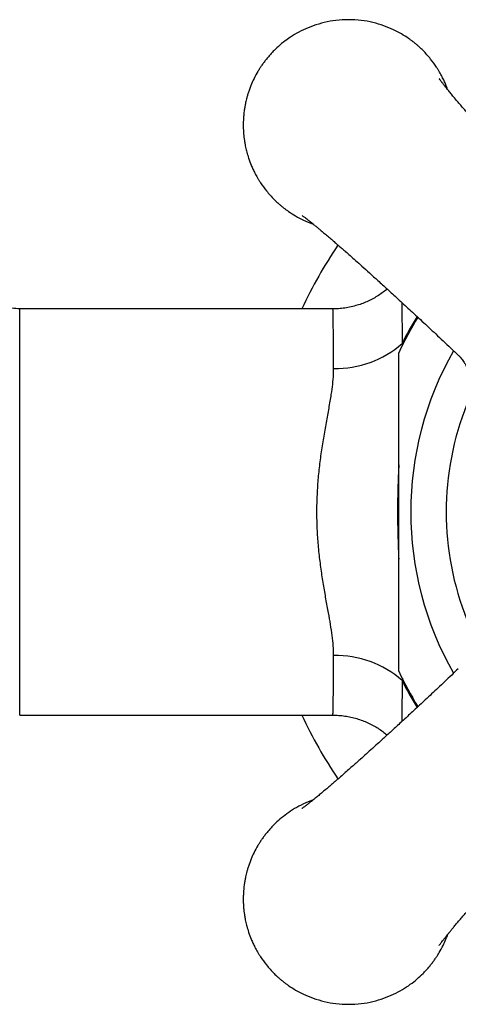
# Model space of a CAD drawing. Units: millimetres. Extents: x 30 to 600, y 38 to 861.
# Drawn here: x 297 to 318, y 195 to 242 of the extents above; entities that cross this region are included whole.
import ezdxf

# ---------------------------------------------------------------- set-up
doc = ezdxf.new("R2010")
doc.units = ezdxf.units.MM
doc.header["$LTSCALE"] = 3

msp = doc.modelspace()

# ---------------------------------------------------------------- linework, layer by layer
at = {"color": 7, "linetype": 'Continuous', "lineweight": 25}
for p, q in [((311.697, 228.345), (296.827, 228.345)), ((296.827, 209.045), (296.827, 228.345)), ((311.697, 228.336), (311.697, 228.336)), ((296.827, 209.045), (311.697, 209.045)), ((311.697, 209.052), (311.697, 209.052))]:
    msp.add_line(p, q, dxfattribs=at)
at = {"color": 8, "linetype": 'Continuous', "lineweight": 25}
for p, q in [((314.984, 226.701), (314.993, 226.603)), ((314.996, 210.805), (314.984, 210.689))]:
    msp.add_line(p, q, dxfattribs=at)
at = {"color": 7, "linetype": 'Continuous', "lineweight": 25}
for centre, radius, start, end in [((330.827, 218.695), 22.75, 146.1203, 154.9015), ((330.827, 218.695), 17.7, 148.5023, 154.6964), ((311.869, 230.193), 4.679, 268.3421, 311.7273), ((311.869, 207.197), 4.679, 48.2727, 91.6579), ((330.827, 218.695), 17.7, 205.2963, 211.4951), ((330.827, 218.695), 22.75, 205.0985, 213.8825)]:
    msp.add_arc(centre, radius, start, end, dxfattribs=at)
at = {"color": 8, "linetype": 'Continuous', "lineweight": 25}
for radius, start, end in [(17.751, 148.4719, 153.1909), (15.433, 150.256, 209.7454), (13.75, 158.1497, 201.8614), (17.751, 206.8091, 211.533)]:
    msp.add_arc((330.827, 218.695), radius, start, end, dxfattribs=at)
at = {"color": 7, "linetype": 'Continuous', "lineweight": 25}
for points, knots in [([(317.148, 238.761), (317.12, 238.839), (317.082, 238.946), (317.023, 239.082), (316.982, 239.175), (316.935, 239.273), (316.884, 239.375), (316.828, 239.481), (316.765, 239.592), (316.697, 239.706), (316.562, 239.918), (316.334, 240.232), (316.079, 240.516), (315.892, 240.699), (315.803, 240.782), (315.709, 240.865), (315.611, 240.948), (315.508, 241.03), (315.4, 241.111), (315.219, 241.24), (314.95, 241.411), (314.56, 241.616), (314.109, 241.803), (313.592, 241.956), (313.031, 242.056), (312.442, 242.091), (311.852, 242.056), (311.291, 241.956), (310.775, 241.803), (310.306, 241.609), (309.886, 241.385), (309.515, 241.141), (309.191, 240.885), (308.946, 240.658), (308.765, 240.47), (308.635, 240.323), (308.516, 240.177), (308.407, 240.034), (308.308, 239.894), (308.218, 239.757), (308.096, 239.558), (307.96, 239.305), (307.836, 239.03), (307.75, 238.811), (307.69, 238.637), (307.64, 238.477), (307.6, 238.331), (307.569, 238.201), (307.539, 238.062), (307.51, 237.911), (307.486, 237.752), (307.468, 237.595), (307.457, 237.472), (307.45, 237.376), (307.447, 237.308), (307.445, 237.25), (307.443, 237.195), (307.442, 237.154), (307.442, 237.115), (307.442, 237.08), (307.442, 237.045), (307.442, 237.01), (307.443, 236.974), (307.444, 236.936), (307.446, 236.883), (307.448, 236.823), (307.452, 236.752), (307.458, 236.681), (307.463, 236.612), (307.47, 236.549), (307.48, 236.463), (307.497, 236.333), (307.523, 236.175), (307.561, 235.988), (307.614, 235.767), (307.701, 235.48), (307.788, 235.246), (307.86, 235.076), (307.902, 234.984), (307.948, 234.886), (307.999, 234.784), (308.056, 234.677), (308.118, 234.567), (308.187, 234.452), (308.322, 234.24), (308.55, 233.926), (308.805, 233.642), (308.992, 233.46), (309.081, 233.377), (309.175, 233.294), (309.273, 233.211), (309.376, 233.129), (309.483, 233.048), (309.665, 232.918), (309.933, 232.748), (310.322, 232.541), (310.609, 232.43), (310.766, 232.369)], [0, 0, 0, 0, 0.012283, 0.017013, 0.022059, 0.02742, 0.033097, 0.03909, 0.045399, 0.052023, 0.058963, 0.08282, 0.109792, 0.115691, 0.121748, 0.127964, 0.134339, 0.140873, 0.147565, 0.154415, 0.174068, 0.194919, 0.220066, 0.24676, 0.275, 0.304787, 0.334576, 0.362817, 0.389511, 0.414659, 0.438258, 0.46031, 0.480813, 0.499769, 0.509942, 0.519704, 0.529052, 0.537989, 0.546513, 0.554624, 0.562324, 0.581366, 0.59729, 0.607276, 0.616431, 0.624753, 0.632243, 0.638902, 0.644728, 0.653389, 0.661911, 0.668677, 0.676943, 0.680243, 0.683098, 0.68698, 0.688873, 0.691324, 0.693068, 0.694819, 0.696542, 0.698257, 0.70001, 0.701946, 0.703917, 0.707828, 0.71097, 0.714431, 0.718509, 0.721205, 0.723865, 0.731441, 0.74077, 0.747721, 0.759801, 0.774675, 0.792343, 0.797073, 0.802119, 0.80748, 0.813157, 0.81915, 0.825459, 0.832083, 0.839023, 0.86288, 0.889852, 0.895751, 0.901808, 0.908024, 0.914399, 0.920933, 0.927625, 0.934475, 0.954128, 0.974979, 1, 1, 1, 1]), ([(323.381, 231.868), (323.281, 231.973), (322.975, 232.294), (322.482, 232.817), (321.92, 233.417), (321.413, 233.963), (320.957, 234.455), (320.552, 234.897), (320.178, 235.306), (319.84, 235.678), (319.54, 236.01), (319.297, 236.279), (319.104, 236.494), (318.935, 236.682), (318.769, 236.87), (318.587, 237.075), (318.395, 237.293), (318.207, 237.508), (318.035, 237.706), (317.877, 237.89), (317.718, 238.075), (317.557, 238.266), (317.402, 238.451), (317.262, 238.621), (317.136, 238.775), (317.026, 238.912), (316.946, 239.015), (316.887, 239.09), (316.843, 239.149), (316.8, 239.206), (316.766, 239.253), (316.743, 239.285), (316.741, 239.289), (316.74, 239.29)], [0, 0, 0, 0, 0.034186, 0.10495, 0.169967, 0.229462, 0.283535, 0.332276, 0.375766, 0.419972, 0.457255, 0.487724, 0.511468, 0.530991, 0.552952, 0.577694, 0.605179, 0.633767, 0.659942, 0.683729, 0.709511, 0.73946, 0.769587, 0.797879, 0.82647, 0.855927, 0.882481, 0.897611, 0.915832, 0.937444, 0.96095, 0.981547, 1, 1, 1, 1]), ([(310.235, 232.779), (310.234, 232.779), (310.231, 232.781), (310.246, 232.771), (310.277, 232.749), (310.319, 232.718), (310.377, 232.675), (310.456, 232.614), (310.557, 232.536), (310.673, 232.444), (310.795, 232.345), (310.915, 232.247), (311.031, 232.152), (311.156, 232.048), (311.304, 231.923), (311.48, 231.774), (311.662, 231.618), (311.828, 231.475), (311.982, 231.342), (312.136, 231.207), (312.314, 231.051), (312.527, 230.863), (312.786, 230.633), (313.093, 230.358), (313.448, 230.039), (313.849, 229.676), (314.298, 229.268), (314.796, 228.812), (315.344, 228.307), (315.944, 227.75), (316.598, 227.138), (317.175, 226.595), (317.531, 226.256), (317.653, 226.14)], [0, 0, 0, 0, 0.004988, 0.023843, 0.041278, 0.059001, 0.077831, 0.100213, 0.126332, 0.15277, 0.177182, 0.199417, 0.219075, 0.237039, 0.260953, 0.289154, 0.316269, 0.338916, 0.357921, 0.377677, 0.398815, 0.425466, 0.456309, 0.491963, 0.532535, 0.578062, 0.628619, 0.684288, 0.745151, 0.811293, 0.882811, 0.959916, 1, 1, 1, 1]), ([(314.276, 229.288), (314.269, 229.281), (314.193, 229.213), (314.036, 229.097), (313.806, 228.941), (313.564, 228.803), (313.313, 228.682), (313.054, 228.578), (312.779, 228.49), (312.489, 228.419), (312.188, 228.371), (311.924, 228.346), (311.76, 228.347), (311.697, 228.347)], [0, 0, 0, 0, 0.0101955, 0.109066, 0.2081862, 0.3075024, 0.4069743, 0.5065711, 0.6062682, 0.7161874, 0.8249882, 0.9324669, 1, 1, 1, 1]), ([(296.827, 228.345), (296.58, 228.363), (296.104, 228.397), (295.407, 228.448), (294.731, 228.497), (294.052, 228.548), (293.366, 228.599), (292.692, 228.65), (292.012, 228.702), (291.348, 228.754), (290.747, 228.803), (290.395, 228.833), (290.245, 228.846)], [0, 0, 0, 0, 0.1081968, 0.2084896, 0.3067261, 0.4074478, 0.5104244, 0.613077, 0.710771, 0.8187754, 0.9229369, 1, 1, 1, 1]), ([(314.827, 218.695), (314.827, 219.072), (314.827, 219.827), (314.827, 220.771), (314.827, 221.526), (314.827, 222.095), (314.827, 222.66), (314.827, 223.185), (314.827, 223.67), (314.827, 224.114), (314.827, 224.548), (314.827, 224.966), (314.827, 225.358), (314.827, 225.689), (314.827, 225.95), (314.827, 226.126), (314.827, 226.227), (314.827, 226.269), (314.827, 226.26), (314.827, 226.259)], [0, 0, 0, 0, 0.124499, 0.249442, 0.312808, 0.376272, 0.440114, 0.504131, 0.556766, 0.609586, 0.663176, 0.717152, 0.771628, 0.827018, 0.871986, 0.918101, 0.954822, 0.99257, 1, 1, 1, 1]), ([(317.651, 226.14), (317.664, 226.129), (317.71, 226.087), (317.774, 226.015), (317.847, 225.927), (317.907, 225.843), (317.955, 225.764), (317.991, 225.698), (318.017, 225.645), (318.033, 225.608), (318.04, 225.588), (318.041, 225.585), (318.042, 225.585)], [0, 0, 0, 0, 0.046856, 0.168886, 0.273179, 0.395204, 0.509704, 0.620452, 0.730606, 0.843006, 0.960211, 1, 1, 1, 1]), ([(311.734, 211.874), (311.731, 212.027), (311.724, 212.333), (311.667, 212.828), (311.588, 213.348), (311.486, 213.926), (311.37, 214.559), (311.248, 215.254), (311.136, 215.978), (311.042, 216.729), (310.975, 217.504), (310.939, 218.301), (310.939, 219.113), (310.977, 219.917), (311.047, 220.704), (311.143, 221.466), (311.261, 222.217), (311.39, 222.94), (311.517, 223.631), (311.62, 224.235), (311.692, 224.764), (311.73, 225.175), (311.733, 225.418), (311.734, 225.516)], [0, 0, 0, 0, 0.041707, 0.083425, 0.125924, 0.168428, 0.218353, 0.268277, 0.318814, 0.370009, 0.421658, 0.473734, 0.527211, 0.581187, 0.632494, 0.684588, 0.737065, 0.7903, 0.84172, 0.89348, 0.933336, 0.973184, 1, 1, 1, 1]), ([(314.827, 211.133), (314.827, 211.131), (314.827, 211.124), (314.827, 211.176), (314.827, 211.281), (314.827, 211.457), (314.827, 211.72), (314.827, 212.051), (314.827, 212.391), (314.827, 212.725), (314.827, 213.078), (314.827, 213.555), (314.827, 214.165), (314.827, 214.915), (314.827, 215.684), (314.827, 216.573), (314.827, 217.577), (314.827, 218.322), (314.827, 218.695)], [0, 0, 0, 0, 0.014522, 0.053211, 0.089036, 0.125673, 0.179508, 0.234854, 0.278054, 0.3216, 0.365977, 0.410553, 0.49517, 0.580451, 0.66717, 0.754193, 0.876869, 1, 1, 1, 1]), ([(317.653, 211.249), (317.548, 211.149), (317.227, 210.843), (316.704, 210.35), (316.104, 209.788), (315.559, 209.281), (315.066, 208.825), (314.624, 208.42), (314.215, 208.046), (313.843, 207.708), (313.512, 207.408), (313.242, 207.165), (313.027, 206.972), (312.839, 206.803), (312.651, 206.637), (312.446, 206.455), (312.228, 206.263), (312.013, 206.075), (311.815, 205.903), (311.631, 205.745), (311.446, 205.586), (311.255, 205.425), (311.07, 205.27), (310.901, 205.13), (310.746, 205.004), (310.609, 204.894), (310.506, 204.814), (310.431, 204.755), (310.372, 204.711), (310.315, 204.668), (310.268, 204.634), (310.236, 204.611), (310.233, 204.609), (310.231, 204.608)], [0, 0, 0, 0, 0.034192, 0.104955, 0.169972, 0.229467, 0.28354, 0.33228, 0.37577, 0.419975, 0.457259, 0.487727, 0.511471, 0.530994, 0.552955, 0.577696, 0.605181, 0.633769, 0.659945, 0.683731, 0.709513, 0.739461, 0.769588, 0.79788, 0.826471, 0.855929, 0.882482, 0.897612, 0.915833, 0.937445, 0.960951, 0.981547, 1, 1, 1, 1]), ([(311.698, 209.043), (311.718, 209.044), (311.837, 209.047), (312.054, 209.032), (312.343, 208.996), (312.627, 208.939), (312.902, 208.863), (313.169, 208.768), (313.425, 208.656), (313.671, 208.528), (313.904, 208.385), (314.106, 208.243), (314.225, 208.143), (314.275, 208.101)], [0, 0, 0, 0, 0.022231, 0.127495, 0.231622, 0.334648, 0.43659, 0.537459, 0.63725, 0.735948, 0.833527, 0.929949, 1, 1, 1, 1]), ([(316.742, 198.103), (316.742, 198.102), (316.74, 198.099), (316.75, 198.114), (316.772, 198.145), (316.803, 198.187), (316.846, 198.245), (316.907, 198.324), (316.985, 198.425), (317.077, 198.541), (317.176, 198.663), (317.274, 198.783), (317.369, 198.899), (317.473, 199.024), (317.598, 199.172), (317.747, 199.348), (317.903, 199.53), (318.046, 199.696), (318.18, 199.85), (318.314, 200.004), (318.47, 200.182), (318.658, 200.395), (318.889, 200.654), (319.163, 200.961), (319.482, 201.316), (319.845, 201.717), (320.253, 202.166), (320.709, 202.663), (321.214, 203.212), (321.771, 203.812), (322.383, 204.466), (322.926, 205.043), (323.265, 205.399), (323.381, 205.52)], [0, 0, 0, 0, 0.004988, 0.023843, 0.041278, 0.059001, 0.077832, 0.100214, 0.126334, 0.152772, 0.177184, 0.19942, 0.219078, 0.237041, 0.260956, 0.289157, 0.316273, 0.338921, 0.357926, 0.377681, 0.39882, 0.425471, 0.456316, 0.49197, 0.532543, 0.57807, 0.628628, 0.684297, 0.745161, 0.811304, 0.882822, 0.959929, 1, 1, 1, 1]), ([(310.766, 205.02), (310.609, 204.96), (310.305, 204.841), (309.887, 204.615), (309.515, 204.371), (309.191, 204.115), (308.946, 203.889), (308.765, 203.7), (308.635, 203.553), (308.516, 203.408), (308.407, 203.264), (308.308, 203.124), (308.218, 202.988), (308.096, 202.788), (307.96, 202.536), (307.836, 202.261), (307.75, 202.042), (307.69, 201.867), (307.64, 201.707), (307.6, 201.562), (307.569, 201.432), (307.539, 201.293), (307.51, 201.141), (307.486, 200.982), (307.468, 200.825), (307.457, 200.703), (307.45, 200.606), (307.447, 200.539), (307.445, 200.481), (307.443, 200.426), (307.442, 200.385), (307.442, 200.345), (307.442, 200.31), (307.442, 200.275), (307.442, 200.24), (307.443, 200.204), (307.444, 200.166), (307.446, 200.114), (307.448, 200.053), (307.452, 199.983), (307.458, 199.911), (307.463, 199.843), (307.47, 199.78), (307.48, 199.694), (307.497, 199.563), (307.523, 199.405), (307.561, 199.219), (307.614, 198.998), (307.701, 198.711), (307.788, 198.476), (307.86, 198.307), (307.902, 198.214), (307.948, 198.116), (307.999, 198.014), (308.056, 197.908), (308.118, 197.797), (308.187, 197.683), (308.322, 197.471), (308.55, 197.157), (308.805, 196.873), (308.992, 196.69), (309.081, 196.607), (309.175, 196.524), (309.273, 196.442), (309.376, 196.359), (309.483, 196.278), (309.665, 196.149), (309.933, 195.978), (310.323, 195.773), (310.775, 195.586), (311.291, 195.433), (311.852, 195.333), (312.442, 195.298), (313.031, 195.333), (313.592, 195.433), (314.109, 195.586), (314.577, 195.78), (314.997, 196.004), (315.368, 196.248), (315.693, 196.504), (315.938, 196.731), (316.118, 196.919), (316.249, 197.066), (316.368, 197.212), (316.477, 197.355), (316.576, 197.495), (316.665, 197.632), (316.787, 197.831), (316.924, 198.084), (317.047, 198.359), (317.118, 198.536), (317.146, 198.616), (317.151, 198.633)], [0, 0, 0, 0, 0.025022, 0.048615, 0.070661, 0.091159, 0.11011, 0.120281, 0.130039, 0.139385, 0.148319, 0.156841, 0.16495, 0.172647, 0.191684, 0.207604, 0.217587, 0.226739, 0.235059, 0.242547, 0.249203, 0.255028, 0.263687, 0.272206, 0.278971, 0.287234, 0.290533, 0.293388, 0.297268, 0.299161, 0.301611, 0.303354, 0.305105, 0.306827, 0.308542, 0.310295, 0.31223, 0.314201, 0.31811, 0.321252, 0.324711, 0.328788, 0.331484, 0.334143, 0.341717, 0.351043, 0.357992, 0.370069, 0.384939, 0.402602, 0.40733, 0.412375, 0.417735, 0.42341, 0.429401, 0.435708, 0.44233, 0.449268, 0.473119, 0.500083, 0.50598, 0.512036, 0.518251, 0.524624, 0.531155, 0.537845, 0.544694, 0.564341, 0.585186, 0.610326, 0.637012, 0.665245, 0.695024, 0.724803, 0.753037, 0.779724, 0.804864, 0.828457, 0.850502, 0.871, 0.88995, 0.900121, 0.909879, 0.919225, 0.928159, 0.936681, 0.94479, 0.952487, 0.971524, 0.987444, 0.997428, 1, 1, 1, 1])]:
    msp.add_open_spline(points, degree=3, knots=knots, dxfattribs=at)
at = {"color": 8, "linetype": 'Continuous', "lineweight": 25}
for points, knots in [([(311.734, 225.516), (311.733, 225.694), (311.731, 226.055), (311.728, 226.537), (311.724, 226.975), (311.72, 227.358), (311.716, 227.683), (311.712, 227.948), (311.708, 228.152), (311.704, 228.282), (311.7, 228.344), (311.698, 228.338), (311.697, 228.336)], [0, 0, 0, 0, 0.10242, 0.206217, 0.310711, 0.416638, 0.522069, 0.628231, 0.736702, 0.84597, 0.9514, 1, 1, 1, 1]), ([(314.974, 228.647), (314.974, 228.627), (314.975, 228.519), (314.976, 228.296), (314.978, 227.98), (314.98, 227.611), (314.982, 227.19), (314.983, 226.864), (314.984, 226.701)], [0, 0, 0, 0, 0.040535, 0.215612, 0.392509, 0.569406, 0.784287, 1, 1, 1, 1]), ([(314.827, 220.932), (314.814, 220.658), (314.792, 220.172), (314.774, 219.456), (314.767, 218.793), (314.771, 218.122), (314.784, 217.503), (314.804, 216.945), (314.819, 216.617), (314.827, 216.453)], [0, 0, 0, 0, 0.187216, 0.33148, 0.476747, 0.625227, 0.774824, 0.888218, 1, 1, 1, 1]), ([(311.697, 209.052), (311.698, 209.05), (311.7, 209.041), (311.703, 209.095), (311.707, 209.214), (311.712, 209.405), (311.716, 209.662), (311.72, 209.984), (311.724, 210.367), (311.727, 210.807), (311.731, 211.305), (311.733, 211.683), (311.734, 211.874)], [0, 0, 0, 0, 0.03206, 0.14133, 0.246761, 0.353696, 0.461396, 0.570665, 0.676096, 0.783031, 0.890731, 1, 1, 1, 1]), ([(314.984, 210.689), (314.983, 210.473), (314.981, 210.039), (314.978, 209.462), (314.976, 209.024), (314.974, 208.808), (314.974, 208.741)], [0, 0, 0, 0, 0.2857254, 0.5734346, 0.8674008, 1, 1, 1, 1])]:
    msp.add_open_spline(points, degree=3, knots=knots, dxfattribs=at)

doc.saveas('drawing.dxf')
